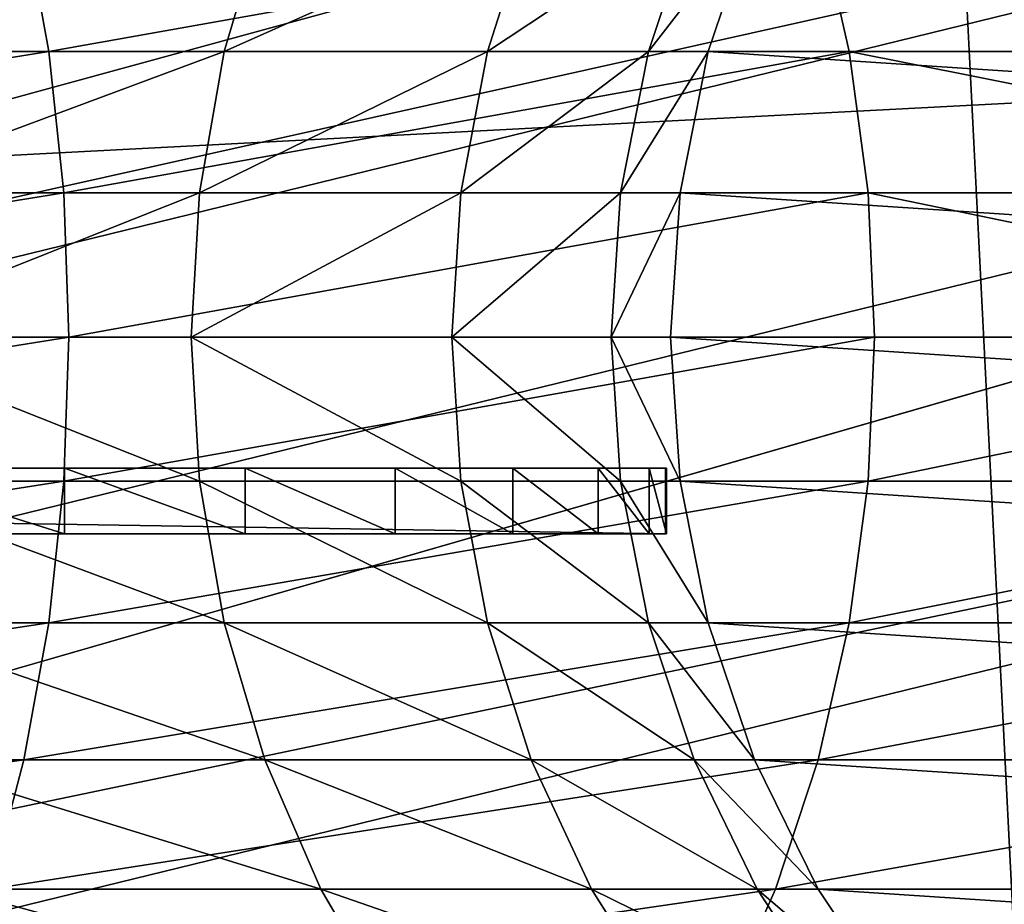
# Model space of a CAD drawing. Units: centimetres. Extents: x -353 to 628, y -300 to 542.
# Drawn here: x 9 to 10, y 12 to 14 of the extents above; entities that cross this region are included whole.
import ezdxf

# ---------------------------------------------------------------- set-up
doc = ezdxf.new("R2010")
doc.units = ezdxf.units.CM
doc.header["$LTSCALE"] = 2.54
doc.layers.get('0').update_dxf_attribs({"true_color": 0xff5454})
doc.layers.add('VP-EQ', color=7, linetype='Continuous', true_color=0x8a3492)

# ---------------------------------------------------------------- blocks, each defined once
blk = doc.blocks.new('Grupuj_63')
at = {"color": 0}
mesh = blk.add_polyface(dxfattribs=at)
corners = [(0, 4.6517, 13.0919), (0, 6.8812), (0, 0, 9.831), (0, 5.1186, 13.3872), (0, 5.6115, 13.637), (0, 6.1257, 13.839), (0, 6.6568, 13.9913), (0, 7.2, 14.0926), (0, 7.0451, 0.1147), (0, 7.1871, 0.1939), (0, 7.3422, 0.2428), (0, 7.7502, 14.142), (0, 7.5039, 0.2593), (0, 13.8189, 0.2582), (0, 8.3027, 14.139), (0, 8.8525, 14.0837), (0, 9.3945, 13.9766), (0, 9.9239, 13.8186), (0, 10.436, 13.6112), (0, 10.9261, 13.3562), (0, 11.3899, 13.0558), (0, 11.8231, 12.7129), (0, 12.2219, 12.3305), (0, 12.5826, 11.9121), (0, 12.9021, 11.4613), (0, 13.1775, 10.9823), (0, 13.4062, 10.4793), (0, 13.5862, 9.957), (0, 13.716, 9.42), (0, 13.7942, 8.873), (0, 13.8204, 8.3211)]
mesh.append_faces([[corners[k] for k in face] for face in [(0, 1, 2), (13, 29, 30)]], dxfattribs={"vtx0": -1, "color": 0})
mesh.append_faces([[corners[k] for k in face] for face in [(1, 7, 8), (8, 7, 9), (9, 7, 10), (10, 11, 12), (12, 11, 13)]], dxfattribs={"vtx0": -1, "vtx1": -1, "color": 0})
mesh.append_faces([[corners[k] for k in face] for face in [(1, 0, 3), (1, 3, 4), (1, 4, 5), (1, 5, 6), (1, 6, 7), (10, 7, 11), (13, 11, 14), (13, 14, 15), (13, 15, 16), (13, 16, 17), (13, 17, 18), (13, 18, 19), (13, 19, 20), (13, 20, 21), (13, 21, 22), (13, 22, 23), (13, 23, 24), (13, 24, 25), (13, 25, 26), (13, 26, 27), (13, 27, 28), (13, 28, 29)]], dxfattribs={"vtx0": -1, "vtx2": -1, "color": 0})
mesh = blk.add_polyface(dxfattribs=at)
corners = [(0, 13.8204, 8.3211), (0.1, 13.8189, 0.2582), (0, 13.8189, 0.2582), (0.1, 13.8204, 8.3211)]
mesh.append_faces([[corners[k] for k in face] for face in [(0, 1, 2), (1, 0, 3)]], dxfattribs={"vtx0": -1, "color": 0})
mesh = blk.add_polyface(dxfattribs=at)
corners = [(0, 13.7942, 8.873), (0.1, 13.8204, 8.3211), (0, 13.8204, 8.3211), (0.1, 13.7942, 8.873)]
mesh.append_faces([[corners[k] for k in face] for face in [(0, 1, 2), (1, 0, 3)]], dxfattribs={"vtx0": -1, "color": 0})
mesh = blk.add_polyface(dxfattribs=at)
corners = [(0.1, 13.8189, 0.2582), (0, 7.5039, 0.2593), (0, 13.8189, 0.2582), (0.1, 7.5039, 0.2593)]
mesh.append_faces([[corners[k] for k in face] for face in [(0, 1, 2), (1, 0, 3)]], dxfattribs={"vtx0": -1, "color": 0})
mesh = blk.add_polyface(dxfattribs=at)
corners = [(0.1, 6.8812), (0.1, 4.6517, 13.0919), (0.1, 0, 9.831), (0.1, 5.1186, 13.3872), (0.1, 5.6115, 13.637), (0.1, 6.1257, 13.839), (0.1, 6.6568, 13.9913), (0.1, 7.2, 14.0926), (0.1, 7.0451, 0.1147), (0.1, 7.1871, 0.1939), (0.1, 7.3422, 0.2428), (0.1, 7.7502, 14.142), (0.1, 7.5039, 0.2593), (0.1, 13.8189, 0.2582), (0.1, 8.3027, 14.139), (0.1, 8.8525, 14.0837), (0.1, 9.3945, 13.9766), (0.1, 9.9239, 13.8186), (0.1, 10.436, 13.6112), (0.1, 10.9261, 13.3562), (0.1, 11.3899, 13.0558), (0.1, 11.8231, 12.7129), (0.1, 12.2219, 12.3305), (0.1, 12.5826, 11.9121), (0.1, 12.9021, 11.4613), (0.1, 13.1775, 10.9823), (0.1, 13.4062, 10.4793), (0.1, 13.5862, 9.957), (0.1, 13.716, 9.42), (0.1, 13.7942, 8.873), (0.1, 13.8204, 8.3211)]
mesh.append_faces([[corners[k] for k in face] for face in [(0, 1, 2), (29, 13, 30)]], dxfattribs={"vtx0": -1, "color": 0})
mesh.append_faces([[corners[k] for k in face] for face in [(1, 0, 3), (3, 0, 4), (4, 0, 5), (5, 0, 6), (6, 0, 7), (7, 10, 11), (11, 13, 14), (14, 13, 15), (15, 13, 16), (16, 13, 17), (17, 13, 18), (18, 13, 19), (19, 13, 20), (20, 13, 21), (21, 13, 22), (22, 13, 23), (23, 13, 24), (24, 13, 25), (25, 13, 26), (26, 13, 27), (27, 13, 28), (28, 13, 29)]], dxfattribs={"vtx0": -1, "vtx1": -1, "color": 0})
mesh.append_faces([[corners[k] for k in face] for face in [(7, 0, 8), (7, 8, 9), (7, 9, 10), (11, 10, 12), (11, 12, 13)]], dxfattribs={"vtx0": -1, "vtx2": -1, "color": 0})
mesh = blk.add_polyface(dxfattribs=at)
corners = [(0, 13.716, 9.42), (0.1, 13.7942, 8.873), (0, 13.7942, 8.873), (0.1, 13.716, 9.42)]
mesh.append_faces([[corners[k] for k in face] for face in [(0, 1, 2), (1, 0, 3)]], dxfattribs={"vtx0": -1, "color": 0})
mesh = blk.add_polyface(dxfattribs=at)
corners = [(0, 13.5862, 9.957), (0.1, 13.716, 9.42), (0, 13.716, 9.42), (0.1, 13.5862, 9.957)]
mesh.append_faces([[corners[k] for k in face] for face in [(0, 1, 2), (1, 0, 3)]], dxfattribs={"vtx0": -1, "color": 0})
mesh = blk.add_polyface(dxfattribs=at)
corners = [(0, 13.4062, 10.4793), (0.1, 13.5862, 9.957), (0, 13.5862, 9.957), (0.1, 13.4062, 10.4793)]
mesh.append_faces([[corners[k] for k in face] for face in [(0, 1, 2), (1, 0, 3)]], dxfattribs={"vtx0": -1, "color": 0})
mesh = blk.add_polyface(dxfattribs=at)
corners = [(0, 13.1775, 10.9823), (0.1, 13.4062, 10.4793), (0, 13.4062, 10.4793), (0.1, 13.1775, 10.9823)]
mesh.append_faces([[corners[k] for k in face] for face in [(0, 1, 2), (1, 0, 3)]], dxfattribs={"vtx0": -1, "color": 0})
mesh = blk.add_polyface(dxfattribs=at)
corners = [(0, 12.9021, 11.4613), (0.1, 13.1775, 10.9823), (0, 13.1775, 10.9823), (0.1, 12.9021, 11.4613)]
mesh.append_faces([[corners[k] for k in face] for face in [(0, 1, 2), (1, 0, 3)]], dxfattribs={"vtx0": -1, "color": 0})
mesh = blk.add_polyface(dxfattribs=at)
corners = [(0, 12.5826, 11.9121), (0.1, 12.9021, 11.4613), (0, 12.9021, 11.4613), (0.1, 12.5826, 11.9121)]
mesh.append_faces([[corners[k] for k in face] for face in [(0, 1, 2), (1, 0, 3)]], dxfattribs={"vtx0": -1, "color": 0})
blk = doc.blocks.new('Grupuj_68')
at = {"color": 0}
blk.add_blockref('Grupuj_63', (1.5264, 137.0482, 71.4949), dxfattribs=at)
blk = doc.blocks.new('Grupuj_67')
at = {"color": 0}
mesh = blk.add_polyface(dxfattribs=at)
corners = [(0.0574, 160.4133, 90.4407), (0.0574, 159.5438, 90.4407), (0, 159.9785, 90.4407), (0.2257, 160.8184, 90.4407), (0.2257, 159.1386, 90.4407), (0.4935, 161.1664, 90.4407), (0.4935, 158.7907, 90.4407), (0.6592, 161.3112, 90.4407), (0.6592, 158.6459, 90.4407), (0.8425, 161.4333, 90.4407), (0.8425, 158.5238, 90.4407), (1.0402, 161.5305, 90.4407), (1.0402, 158.4266, 90.4407), (1.2489, 161.6011, 90.4407), (1.2489, 158.356, 90.4407), (1.465, 161.644, 90.4407), (1.465, 158.3131, 90.4407), (1.685, 161.6584, 90.4407), (1.685, 158.2987, 90.4407), (1.9049, 161.644, 90.4407), (1.9049, 158.3131, 90.4407), (2.1211, 161.6011, 90.4407), (2.1211, 158.356, 90.4407), (2.3298, 161.5305, 90.4407), (2.3298, 158.4266, 90.4407), (2.5275, 161.4333, 90.4407), (2.5275, 158.5238, 90.4407), (2.7108, 161.3112, 90.4407), (2.7108, 158.6459, 90.4407), (2.8765, 161.1664, 90.4407), (2.8765, 158.7907, 90.4407), (3.1443, 160.8184, 90.4407), (3.1443, 159.1386, 90.4407), (3.3126, 160.4133, 90.4407), (3.3126, 159.5438, 90.4407), (3.37, 159.9785, 90.4407)]
mesh.append_faces([[corners[k] for k in face] for face in [(0, 1, 2), (34, 33, 35)]], dxfattribs={"vtx0": -1, "color": 0})
mesh.append_faces([[corners[k] for k in face] for face in [(1, 3, 4), (4, 5, 6), (6, 7, 8), (8, 9, 10), (10, 11, 12), (12, 13, 14), (14, 15, 16), (16, 17, 18), (18, 19, 20), (20, 21, 22), (22, 23, 24), (24, 25, 26), (26, 27, 28), (28, 29, 30), (30, 31, 32), (32, 33, 34)]], dxfattribs={"vtx0": -1, "vtx1": -1, "color": 0})
mesh.append_faces([[corners[k] for k in face] for face in [(1, 0, 3), (4, 3, 5), (6, 5, 7), (8, 7, 9), (10, 9, 11), (12, 11, 13), (14, 13, 15), (16, 15, 17), (18, 17, 19), (20, 19, 21), (22, 21, 23), (24, 23, 25), (26, 25, 27), (28, 27, 29), (30, 29, 31), (32, 31, 33)]], dxfattribs={"vtx0": -1, "vtx2": -1, "color": 0})
mesh = blk.add_polyface(dxfattribs=at)
corners = [(1.465, 158.6, 105.0869), (1.685, 159.6662, 103.9753), (1.465, 159.6549, 103.9663), (1.685, 158.6097, 105.0976)]
mesh.append_faces([[corners[k] for k in face] for face in [(0, 1, 2), (1, 0, 3)]], dxfattribs={"vtx0": -1, "color": 0})
mesh = blk.add_polyface(dxfattribs=at)
corners = [(1.685, 159.6662, 103.9753), (1.9049, 158.6, 105.0869), (1.9049, 159.6549, 103.9663), (1.685, 158.6097, 105.0976)]
mesh.append_faces([[corners[k] for k in face] for face in [(0, 1, 2), (1, 0, 3)]], dxfattribs={"vtx0": -1, "color": 0})
mesh = blk.add_polyface(dxfattribs=at)
corners = [(1.2489, 158.5713, 105.0548), (1.465, 159.6549, 103.9663), (1.2489, 159.6212, 103.9395), (1.465, 158.6, 105.0869)]
mesh.append_faces([[corners[k] for k in face] for face in [(0, 1, 2), (1, 0, 3)]], dxfattribs={"vtx0": -1, "color": 0})
mesh = blk.add_polyface(dxfattribs=at)
corners = [(1.9049, 159.6549, 103.9663), (2.1211, 158.5713, 105.0548), (2.1211, 159.6212, 103.9395), (1.9049, 158.6, 105.0869)]
mesh.append_faces([[corners[k] for k in face] for face in [(0, 1, 2), (1, 0, 3)]], dxfattribs={"vtx0": -1, "color": 0})
mesh = blk.add_polyface(dxfattribs=at)
corners = [(1.0402, 158.5239, 105.0021), (1.2489, 159.6212, 103.9395), (1.0402, 159.5657, 103.8955), (1.2489, 158.5713, 105.0548)]
mesh.append_faces([[corners[k] for k in face] for face in [(0, 1, 2), (1, 0, 3)]], dxfattribs={"vtx0": -1, "color": 0})
mesh = blk.add_polyface(dxfattribs=at)
corners = [(2.1211, 159.6212, 103.9395), (2.3298, 158.5239, 105.0021), (2.3298, 159.5657, 103.8955), (2.1211, 158.5713, 105.0548)]
mesh.append_faces([[corners[k] for k in face] for face in [(0, 1, 2), (1, 0, 3)]], dxfattribs={"vtx0": -1, "color": 0})
mesh = blk.add_polyface(dxfattribs=at)
corners = [(2.3298, 159.5657, 103.8955), (2.5275, 158.4588, 104.9295), (2.5275, 159.4893, 103.8348), (2.3298, 158.5239, 105.0021)]
mesh.append_faces([[corners[k] for k in face] for face in [(0, 1, 2), (1, 0, 3)]], dxfattribs={"vtx0": -1, "color": 0})
mesh = blk.add_polyface(dxfattribs=at)
corners = [(2.5275, 159.4893, 103.8348), (2.7108, 158.3769, 104.8384), (2.7108, 159.3934, 103.7586), (2.5275, 158.4588, 104.9295)]
mesh.append_faces([[corners[k] for k in face] for face in [(0, 1, 2), (1, 0, 3)]], dxfattribs={"vtx0": -1, "color": 0})
mesh = blk.add_polyface(dxfattribs=at)
corners = [(2.7108, 158.6459, 98.1646), (2.5275, 158.4307, 99.2664), (2.5275, 158.5238, 98.1595), (2.7108, 158.5515, 99.2868)]
mesh.append_faces([[corners[k] for k in face] for face in [(0, 1, 2), (1, 0, 3)]], dxfattribs={"vtx0": -1, "color": 0})
mesh = blk.add_polyface(dxfattribs=at)
corners = [(2.7108, 158.6459, 98.1646), (2.5275, 158.5238, 90.4407), (2.7108, 158.6459, 90.4407), (2.5275, 158.5238, 98.1595)]
mesh.append_faces([[corners[k] for k in face] for face in [(0, 1, 2), (1, 0, 3)]], dxfattribs={"vtx0": -1, "color": 0})
mesh = blk.add_polyface(dxfattribs=at)
corners = [(1.465, 157.3729, 106.0155), (1.2489, 158.5713, 105.0548), (1.2489, 157.3499, 105.9791), (1.465, 158.6, 105.0869)]
mesh.append_faces([[corners[k] for k in face] for face in [(0, 1, 2), (1, 0, 3)]], dxfattribs={"vtx0": -1, "color": 0})
mesh = blk.add_polyface(dxfattribs=at)
corners = [(1.685, 157.3806, 106.0277), (1.465, 158.6, 105.0869), (1.465, 157.3729, 106.0155), (1.685, 158.6097, 105.0976)]
mesh.append_faces([[corners[k] for k in face] for face in [(0, 1, 2), (1, 0, 3)]], dxfattribs={"vtx0": -1, "color": 0})
mesh = blk.add_polyface(dxfattribs=at)
corners = [(1.9049, 157.3729, 106.0155), (1.685, 158.6097, 105.0976), (1.685, 157.3806, 106.0277), (1.9049, 158.6, 105.0869)]
mesh.append_faces([[corners[k] for k in face] for face in [(0, 1, 2), (1, 0, 3)]], dxfattribs={"vtx0": -1, "color": 0})
mesh = blk.add_polyface(dxfattribs=at)
corners = [(2.1211, 157.3499, 105.9791), (1.9049, 158.6, 105.0869), (1.9049, 157.3729, 106.0155), (2.1211, 158.5713, 105.0548)]
mesh.append_faces([[corners[k] for k in face] for face in [(0, 1, 2), (1, 0, 3)]], dxfattribs={"vtx0": -1, "color": 0})
mesh = blk.add_polyface(dxfattribs=at)
corners = [(1.2489, 157.3499, 105.9791), (1.0402, 158.5239, 105.0021), (1.0402, 157.312, 105.9192), (1.2489, 158.5713, 105.0548)]
mesh.append_faces([[corners[k] for k in face] for face in [(0, 1, 2), (1, 0, 3)]], dxfattribs={"vtx0": -1, "color": 0})
mesh = blk.add_polyface(dxfattribs=at)
corners = [(2.3298, 157.312, 105.9192), (2.1211, 158.5713, 105.0548), (2.1211, 157.3499, 105.9791), (2.3298, 158.5239, 105.0021)]
mesh.append_faces([[corners[k] for k in face] for face in [(0, 1, 2), (1, 0, 3)]], dxfattribs={"vtx0": -1, "color": 0})
mesh = blk.add_polyface(dxfattribs=at)
corners = [(2.7108, 158.5515, 99.2868), (2.5275, 158.1781, 100.2485), (2.5275, 158.4307, 99.2664), (2.7108, 158.2938, 100.2888)]
mesh.append_faces([[corners[k] for k in face] for face in [(0, 1, 2), (1, 0, 3)]], dxfattribs={"vtx0": -1, "color": 0})
mesh = blk.add_polyface(dxfattribs=at)
corners = [(2.5275, 157.2599, 105.8368), (2.3298, 158.5239, 105.0021), (2.3298, 157.312, 105.9192), (2.5275, 158.4588, 104.9295)]
mesh.append_faces([[corners[k] for k in face] for face in [(0, 1, 2), (1, 0, 3)]], dxfattribs={"vtx0": -1, "color": 0})
mesh = blk.add_polyface(dxfattribs=at)
corners = [(2.5275, 158.5238, 98.1595), (2.3298, 158.3346, 99.2501), (2.3298, 158.4266, 98.1554), (2.5275, 158.4307, 99.2664)]
mesh.append_faces([[corners[k] for k in face] for face in [(0, 1, 2), (1, 0, 3)]], dxfattribs={"vtx0": -1, "color": 0})
mesh = blk.add_polyface(dxfattribs=at)
corners = [(2.5275, 158.5238, 98.1595), (2.3298, 158.4266, 90.4407), (2.5275, 158.5238, 90.4407), (2.3298, 158.4266, 98.1554)]
mesh.append_faces([[corners[k] for k in face] for face in [(0, 1, 2), (1, 0, 3)]], dxfattribs={"vtx0": -1, "color": 0})
mesh = blk.add_polyface(dxfattribs=at)
corners = [(2.7108, 157.1944, 105.7333), (2.5275, 158.4588, 104.9295), (2.5275, 157.2599, 105.8368), (2.7108, 158.3769, 104.8384)]
mesh.append_faces([[corners[k] for k in face] for face in [(0, 1, 2), (1, 0, 3)]], dxfattribs={"vtx0": -1, "color": 0})
mesh = blk.add_polyface(dxfattribs=at)
corners = [(1.2489, 158.2647, 99.2382), (1.0402, 158.4266, 98.1554), (1.2489, 158.356, 98.1525), (1.0402, 158.3346, 99.2501)]
mesh.append_faces([[corners[k] for k in face] for face in [(0, 1, 2), (1, 0, 3)]], dxfattribs={"vtx0": -1, "color": 0})
mesh = blk.add_polyface(dxfattribs=at)
corners = [(1.2489, 158.356, 98.1525), (1.0402, 158.4266, 90.4407), (1.2489, 158.356, 90.4407), (1.0402, 158.4266, 98.1554)]
mesh.append_faces([[corners[k] for k in face] for face in [(0, 1, 2), (1, 0, 3)]], dxfattribs={"vtx0": -1, "color": 0})
mesh = blk.add_polyface(dxfattribs=at)
corners = [(2.3298, 158.4266, 98.1554), (2.1211, 158.2647, 99.2382), (2.1211, 158.356, 98.1525), (2.3298, 158.3346, 99.2501)]
mesh.append_faces([[corners[k] for k in face] for face in [(0, 1, 2), (1, 0, 3)]], dxfattribs={"vtx0": -1, "color": 0})
mesh = blk.add_polyface(dxfattribs=at)
corners = [(2.3298, 158.4266, 98.1554), (2.1211, 158.356, 90.4407), (2.3298, 158.4266, 90.4407), (2.1211, 158.356, 98.1525)]
mesh.append_faces([[corners[k] for k in face] for face in [(0, 1, 2), (1, 0, 3)]], dxfattribs={"vtx0": -1, "color": 0})
mesh = blk.add_polyface(dxfattribs=at)
corners = [(2.5275, 158.4307, 99.2664), (2.3298, 158.086, 100.2164), (2.3298, 158.3346, 99.2501), (2.5275, 158.1781, 100.2485)]
mesh.append_faces([[corners[k] for k in face] for face in [(0, 1, 2), (1, 0, 3)]], dxfattribs={"vtx0": -1, "color": 0})
mesh = blk.add_polyface(dxfattribs=at)
corners = [(1.465, 158.2223, 99.231), (1.2489, 158.356, 98.1525), (1.465, 158.3131, 98.1507), (1.2489, 158.2647, 99.2382)]
mesh.append_faces([[corners[k] for k in face] for face in [(0, 1, 2), (1, 0, 3)]], dxfattribs={"vtx0": -1, "color": 0})
mesh = blk.add_polyface(dxfattribs=at)
corners = [(1.465, 158.3131, 98.1507), (1.2489, 158.356, 90.4407), (1.465, 158.3131, 90.4407), (1.2489, 158.356, 98.1525)]
mesh.append_faces([[corners[k] for k in face] for face in [(0, 1, 2), (1, 0, 3)]], dxfattribs={"vtx0": -1, "color": 0})
mesh = blk.add_polyface(dxfattribs=at)
corners = [(2.1211, 158.356, 98.1525), (1.9049, 158.2223, 99.231), (1.9049, 158.3131, 98.1507), (2.1211, 158.2647, 99.2382)]
mesh.append_faces([[corners[k] for k in face] for face in [(0, 1, 2), (1, 0, 3)]], dxfattribs={"vtx0": -1, "color": 0})
mesh = blk.add_polyface(dxfattribs=at)
corners = [(2.1211, 158.356, 98.1525), (1.9049, 158.3131, 90.4407), (2.1211, 158.356, 90.4407), (1.9049, 158.3131, 98.1507)]
mesh.append_faces([[corners[k] for k in face] for face in [(0, 1, 2), (1, 0, 3)]], dxfattribs={"vtx0": -1, "color": 0})
mesh = blk.add_polyface(dxfattribs=at)
corners = [(1.2489, 158.0191, 100.193), (1.0402, 158.3346, 99.2501), (1.2489, 158.2647, 99.2382), (1.0402, 158.086, 100.2164)]
mesh.append_faces([[corners[k] for k in face] for face in [(0, 1, 2), (1, 0, 3)]], dxfattribs={"vtx0": -1, "color": 0})
mesh = blk.add_polyface(dxfattribs=at)
corners = [(2.3298, 158.3346, 99.2501), (2.1211, 158.0191, 100.193), (2.1211, 158.2647, 99.2382), (2.3298, 158.086, 100.2164)]
mesh.append_faces([[corners[k] for k in face] for face in [(0, 1, 2), (1, 0, 3)]], dxfattribs={"vtx0": -1, "color": 0})
mesh = blk.add_polyface(dxfattribs=at)
corners = [(1.685, 158.208, 99.2286), (1.465, 158.3131, 98.1507), (1.685, 158.2987, 98.1501), (1.465, 158.2223, 99.231)]
mesh.append_faces([[corners[k] for k in face] for face in [(0, 1, 2), (1, 0, 3)]], dxfattribs={"vtx0": -1, "color": 0})
mesh = blk.add_polyface(dxfattribs=at)
corners = [(1.685, 158.2987, 98.1501), (1.465, 158.3131, 90.4407), (1.685, 158.2987, 90.4407), (1.465, 158.3131, 98.1507)]
mesh.append_faces([[corners[k] for k in face] for face in [(0, 1, 2), (1, 0, 3)]], dxfattribs={"vtx0": -1, "color": 0})
mesh = blk.add_polyface(dxfattribs=at)
corners = [(1.9049, 158.3131, 98.1507), (1.685, 158.208, 99.2286), (1.685, 158.2987, 98.1501), (1.9049, 158.2223, 99.231)]
mesh.append_faces([[corners[k] for k in face] for face in [(0, 1, 2), (1, 0, 3)]], dxfattribs={"vtx0": -1, "color": 0})
mesh = blk.add_polyface(dxfattribs=at)
corners = [(1.9049, 158.3131, 98.1507), (1.685, 158.2987, 90.4407), (1.9049, 158.3131, 90.4407), (1.685, 158.2987, 98.1501)]
mesh.append_faces([[corners[k] for k in face] for face in [(0, 1, 2), (1, 0, 3)]], dxfattribs={"vtx0": -1, "color": 0})
mesh = blk.add_polyface(dxfattribs=at)
corners = [(2.7108, 158.2938, 100.2888), (2.5275, 157.765, 101.1746), (2.5275, 158.1781, 100.2485), (2.7108, 157.8723, 101.2337)]
mesh.append_faces([[corners[k] for k in face] for face in [(0, 1, 2), (1, 0, 3)]], dxfattribs={"vtx0": -1, "color": 0})
mesh = blk.add_polyface(dxfattribs=at)
corners = [(1.465, 157.9785, 100.1788), (1.2489, 158.2647, 99.2382), (1.465, 158.2223, 99.231), (1.2489, 158.0191, 100.193)]
mesh.append_faces([[corners[k] for k in face] for face in [(0, 1, 2), (1, 0, 3)]], dxfattribs={"vtx0": -1, "color": 0})
mesh = blk.add_polyface(dxfattribs=at)
corners = [(2.1211, 158.2647, 99.2382), (1.9049, 157.9785, 100.1788), (1.9049, 158.2223, 99.231), (2.1211, 158.0191, 100.193)]
mesh.append_faces([[corners[k] for k in face] for face in [(0, 1, 2), (1, 0, 3)]], dxfattribs={"vtx0": -1, "color": 0})
mesh = blk.add_polyface(dxfattribs=at)
corners = [(1.685, 157.9649, 100.1741), (1.465, 158.2223, 99.231), (1.685, 158.208, 99.2286), (1.465, 157.9785, 100.1788)]
mesh.append_faces([[corners[k] for k in face] for face in [(0, 1, 2), (1, 0, 3)]], dxfattribs={"vtx0": -1, "color": 0})
mesh = blk.add_polyface(dxfattribs=at)
corners = [(1.9049, 158.2223, 99.231), (1.685, 157.9649, 100.1741), (1.685, 158.208, 99.2286), (1.9049, 157.9785, 100.1788)]
mesh.append_faces([[corners[k] for k in face] for face in [(0, 1, 2), (1, 0, 3)]], dxfattribs={"vtx0": -1, "color": 0})
mesh = blk.add_polyface(dxfattribs=at)
corners = [(2.5275, 158.1781, 100.2485), (2.3298, 157.6796, 101.1276), (2.3298, 158.086, 100.2164), (2.5275, 157.765, 101.1746)]
mesh.append_faces([[corners[k] for k in face] for face in [(0, 1, 2), (1, 0, 3)]], dxfattribs={"vtx0": -1, "color": 0})
mesh = blk.add_polyface(dxfattribs=at)
corners = [(1.2489, 157.6175, 101.0934), (1.0402, 158.086, 100.2164), (1.2489, 158.0191, 100.193), (1.0402, 157.6796, 101.1276)]
mesh.append_faces([[corners[k] for k in face] for face in [(0, 1, 2), (1, 0, 3)]], dxfattribs={"vtx0": -1, "color": 0})
mesh = blk.add_polyface(dxfattribs=at)
corners = [(2.3298, 158.086, 100.2164), (2.1211, 157.6175, 101.0934), (2.1211, 158.0191, 100.193), (2.3298, 157.6796, 101.1276)]
mesh.append_faces([[corners[k] for k in face] for face in [(0, 1, 2), (1, 0, 3)]], dxfattribs={"vtx0": -1, "color": 0})
mesh = blk.add_polyface(dxfattribs=at)
corners = [(1.465, 157.5798, 101.0726), (1.2489, 158.0191, 100.193), (1.465, 157.9785, 100.1788), (1.2489, 157.6175, 101.0934)]
mesh.append_faces([[corners[k] for k in face] for face in [(0, 1, 2), (1, 0, 3)]], dxfattribs={"vtx0": -1, "color": 0})
mesh = blk.add_polyface(dxfattribs=at)
corners = [(2.1211, 158.0191, 100.193), (1.9049, 157.5798, 101.0726), (1.9049, 157.9785, 100.1788), (2.1211, 157.6175, 101.0934)]
mesh.append_faces([[corners[k] for k in face] for face in [(0, 1, 2), (1, 0, 3)]], dxfattribs={"vtx0": -1, "color": 0})
mesh = blk.add_polyface(dxfattribs=at)
corners = [(1.685, 157.5672, 101.0656), (1.465, 157.9785, 100.1788), (1.685, 157.9649, 100.1741), (1.465, 157.5798, 101.0726)]
mesh.append_faces([[corners[k] for k in face] for face in [(0, 1, 2), (1, 0, 3)]], dxfattribs={"vtx0": -1, "color": 0})
mesh = blk.add_polyface(dxfattribs=at)
corners = [(1.9049, 157.9785, 100.1788), (1.685, 157.5672, 101.0656), (1.685, 157.9649, 100.1741), (1.9049, 157.5798, 101.0726)]
mesh.append_faces([[corners[k] for k in face] for face in [(0, 1, 2), (1, 0, 3)]], dxfattribs={"vtx0": -1, "color": 0})
mesh = blk.add_polyface(dxfattribs=at)
corners = [(2.7108, 157.8723, 101.2337), (2.5275, 157.2031, 102.0187), (2.5275, 157.765, 101.1746), (2.7108, 157.299, 102.0949)]
mesh.append_faces([[corners[k] for k in face] for face in [(0, 1, 2), (1, 0, 3)]], dxfattribs={"vtx0": -1, "color": 0})
mesh = blk.add_polyface(dxfattribs=at)
corners = [(2.5275, 157.765, 101.1746), (2.3298, 157.1267, 101.9581), (2.3298, 157.6796, 101.1276), (2.5275, 157.2031, 102.0187)]
mesh.append_faces([[corners[k] for k in face] for face in [(0, 1, 2), (1, 0, 3)]], dxfattribs={"vtx0": -1, "color": 0})
mesh = blk.add_polyface(dxfattribs=at)
corners = [(1.2489, 157.0712, 101.914), (1.0402, 157.6796, 101.1276), (1.2489, 157.6175, 101.0934), (1.0402, 157.1267, 101.9581)]
mesh.append_faces([[corners[k] for k in face] for face in [(0, 1, 2), (1, 0, 3)]], dxfattribs={"vtx0": -1, "color": 0})
mesh = blk.add_polyface(dxfattribs=at)
corners = [(2.3298, 157.6796, 101.1276), (2.1211, 157.0712, 101.914), (2.1211, 157.6175, 101.0934), (2.3298, 157.1267, 101.9581)]
mesh.append_faces([[corners[k] for k in face] for face in [(0, 1, 2), (1, 0, 3)]], dxfattribs={"vtx0": -1, "color": 0})
mesh = blk.add_polyface(dxfattribs=at)
corners = [(1.465, 157.0375, 101.8872), (1.2489, 157.6175, 101.0934), (1.465, 157.5798, 101.0726), (1.2489, 157.0712, 101.914)]
mesh.append_faces([[corners[k] for k in face] for face in [(0, 1, 2), (1, 0, 3)]], dxfattribs={"vtx0": -1, "color": 0})
mesh = blk.add_polyface(dxfattribs=at)
corners = [(2.1211, 157.6175, 101.0934), (1.9049, 157.0375, 101.8872), (1.9049, 157.5798, 101.0726), (2.1211, 157.0712, 101.914)]
mesh.append_faces([[corners[k] for k in face] for face in [(0, 1, 2), (1, 0, 3)]], dxfattribs={"vtx0": -1, "color": 0})
mesh = blk.add_polyface(dxfattribs=at)
corners = [(1.685, 157.0262, 101.8782), (1.465, 157.5798, 101.0726), (1.685, 157.5672, 101.0656), (1.465, 157.0375, 101.8872)]
mesh.append_faces([[corners[k] for k in face] for face in [(0, 1, 2), (1, 0, 3)]], dxfattribs={"vtx0": -1, "color": 0})
mesh = blk.add_polyface(dxfattribs=at)
corners = [(1.9049, 157.5798, 101.0726), (1.685, 157.0262, 101.8782), (1.685, 157.5672, 101.0656), (1.9049, 157.0375, 101.8872)]
mesh.append_faces([[corners[k] for k in face] for face in [(0, 1, 2), (1, 0, 3)]], dxfattribs={"vtx0": -1, "color": 0})
mesh = blk.add_polyface(dxfattribs=at)
corners = [(1.685, 156.0134, 106.7394), (1.465, 157.3729, 106.0155), (1.465, 156.0078, 106.7261), (1.685, 157.3806, 106.0277)]
mesh.append_faces([[corners[k] for k in face] for face in [(0, 1, 2), (1, 0, 3)]], dxfattribs={"vtx0": -1, "color": 0})
mesh = blk.add_polyface(dxfattribs=at)
corners = [(1.9049, 156.0078, 106.7261), (1.685, 157.3806, 106.0277), (1.685, 156.0134, 106.7394), (1.9049, 157.3729, 106.0155)]
mesh.append_faces([[corners[k] for k in face] for face in [(0, 1, 2), (1, 0, 3)]], dxfattribs={"vtx0": -1, "color": 0})
mesh = blk.add_polyface(dxfattribs=at)
corners = [(1.465, 156.0078, 106.7261), (1.2489, 157.3499, 105.9791), (1.2489, 155.9912, 106.6864), (1.465, 157.3729, 106.0155)]
mesh.append_faces([[corners[k] for k in face] for face in [(0, 1, 2), (1, 0, 3)]], dxfattribs={"vtx0": -1, "color": 0})
mesh = blk.add_polyface(dxfattribs=at)
corners = [(2.1211, 155.9912, 106.6864), (1.9049, 157.3729, 106.0155), (1.9049, 156.0078, 106.7261), (2.1211, 157.3499, 105.9791)]
mesh.append_faces([[corners[k] for k in face] for face in [(0, 1, 2), (1, 0, 3)]], dxfattribs={"vtx0": -1, "color": 0})
mesh = blk.add_polyface(dxfattribs=at)
corners = [(1.2489, 155.9912, 106.6864), (1.0402, 157.312, 105.9192), (1.0402, 155.9639, 106.621), (1.2489, 157.3499, 105.9791)]
mesh.append_faces([[corners[k] for k in face] for face in [(0, 1, 2), (1, 0, 3)]], dxfattribs={"vtx0": -1, "color": 0})
mesh = blk.add_polyface(dxfattribs=at)
corners = [(2.3298, 155.9639, 106.621), (2.1211, 157.3499, 105.9791), (2.1211, 155.9912, 106.6864), (2.3298, 157.312, 105.9192)]
mesh.append_faces([[corners[k] for k in face] for face in [(0, 1, 2), (1, 0, 3)]], dxfattribs={"vtx0": -1, "color": 0})
mesh = blk.add_polyface(dxfattribs=at)
corners = [(2.5275, 155.9262, 106.531), (2.3298, 157.312, 105.9192), (2.3298, 155.9639, 106.621), (2.5275, 157.2599, 105.8368)]
mesh.append_faces([[corners[k] for k in face] for face in [(0, 1, 2), (1, 0, 3)]], dxfattribs={"vtx0": -1, "color": 0})
blk = doc.blocks.new('Grupuj_69')
at = {"color": 0}
for name, p in [('Grupuj_67', (45, 0)), ('Grupuj_68', (45.3586, 7.4238, 18.488))]:
    blk.add_blockref(name, p, dxfattribs=at)
blk = doc.blocks.new('Grupuj_70')
at = {"color": 0}
mesh = blk.add_polyface(dxfattribs=at)
corners = [(45, 0, 0.2022), (0, 9.685, 0.2005), (0, 0, 0.2022), (0.559, 10.701, 0.2004), (1.328, 11.569, 0.2002), (2.2693, 12.2464, 0.2001), (3.3365, 12.7, 0.2), (41.6635, 12.7, 0.2), (42.7307, 12.2464, 0.2001), (43.6719, 11.569, 0.2002), (44.4409, 10.701, 0.2004), (45, 9.685, 0.2022)]
mesh.append_faces([[corners[k] for k in face] for face in [(0, 1, 2), (10, 0, 11)]], dxfattribs={"vtx0": -1, "color": 0})
mesh.append_faces([[corners[k] for k in face] for face in [(1, 0, 3), (3, 0, 4), (4, 0, 5), (5, 0, 6), (6, 0, 7), (7, 0, 8), (8, 0, 9), (9, 0, 10)]], dxfattribs={"vtx0": -1, "vtx1": -1, "color": 0})
mesh = blk.add_polyface(dxfattribs=at)
corners = [(0.559, 10.701, 0.0004), (0, 0, 0.0022), (0, 9.685, 0.0005), (45, 0, 0.0022), (1.328, 11.569, 0.0002), (2.2693, 12.2464, 0.0001), (3.3365, 12.7), (41.6635, 12.7), (42.7307, 12.2464, 0.0001), (43.6719, 11.569, 0.0002), (44.4409, 10.701, 0.0004), (45, 9.685, 0.0022)]
mesh.append_faces([[corners[k] for k in face] for face in [(0, 1, 2), (3, 10, 11)]], dxfattribs={"vtx0": -1, "color": 0})
mesh.append_faces([[corners[k] for k in face] for face in [(1, 0, 3)]], dxfattribs={"vtx0": -1, "vtx1": -1, "color": 0})
mesh.append_faces([[corners[k] for k in face] for face in [(3, 0, 4), (3, 4, 5), (3, 5, 6), (3, 6, 7), (3, 7, 8), (3, 8, 9), (3, 9, 10)]], dxfattribs={"vtx0": -1, "vtx2": -1, "color": 0})
mesh = blk.add_polyface(dxfattribs=at)
corners = [(45, 9.685, 0.0022), (45, 0, 0.2022), (45, 0, 0.0022), (45, 9.685, 0.2022)]
mesh.append_faces([[corners[k] for k in face] for face in [(0, 1, 2), (1, 0, 3)]], dxfattribs={"vtx0": -1, "color": 0})
blk = doc.blocks.new('Grupuj_74')
at = {"color": 7, "true_color": 0xebebeb, "rotation": 270}
for name, p in [('Grupuj_69', (0, 48.37)), ('Grupuj_70', (151.9759, 46.685, 90.24))]:
    blk.add_blockref(name, p, dxfattribs=at)
blk = doc.blocks.new('R__nica_8')
at = {"color": 0}
mesh = blk.add_polyface(dxfattribs=at)
corners = [(13.8846, 5.9903, 165.2279), (13.1993, 5.215, 166.045), (14.608, 5.2101, 145.6407), (12.3903, 5.0424, 175.7091), (13.5001, 3.8453, 145.6568), (12.7009, 5.4268, 175.7248)]
mesh.append_faces([[corners[k] for k in face] for face in [(2, 3, 4), (3, 1, 5)]], dxfattribs={"vtx0": -1, "color": 0})
mesh.append_faces([[corners[k] for k in face] for face in [(3, 2, 1)]], dxfattribs={"vtx0": -1, "vtx1": -1, "vtx2": -1, "color": 0})
mesh.append_faces([[corners[k] for k in face] for face in [(0, 1, 2)]], dxfattribs={"vtx1": -1, "color": 0})
mesh = blk.add_polyface(dxfattribs=at)
corners = [(4.1087, 4.3499, 175.2245), (4.2679, 4.4782, 145.4695), (5.2056, 3.1668, 145.522), (3.1715, 5.6609, 175.1604)]
mesh.append_faces([[corners[k] for k in face] for face in [(0, 1, 2), (1, 0, 3)]], dxfattribs={"vtx0": -1, "color": 0})
mesh = blk.add_polyface(dxfattribs=at)
corners = [(13.5001, 3.8453, 145.6568), (11.3694, 3.9133, 175.6563), (12.4768, 2.7187, 145.6682), (12.3903, 5.0424, 175.7091)]
mesh.append_faces([[corners[k] for k in face] for face in [(0, 1, 2), (1, 0, 3)]], dxfattribs={"vtx0": -1, "color": 0})
mesh = blk.add_polyface(dxfattribs=at)
corners = [(6.6187, 2.2389, 145.573), (4.1087, 4.3499, 175.2245), (5.2056, 3.1668, 145.522), (5.5204, 3.4236, 175.3141)]
mesh.append_faces([[corners[k] for k in face] for face in [(0, 1, 2), (1, 0, 3)]], dxfattribs={"vtx0": -1, "color": 0})
mesh = blk.add_polyface(dxfattribs=at)
corners = [(12.4768, 2.7187, 145.6682), (10.1478, 3.1489, 175.5893), (11.2529, 1.957, 145.666), (11.3694, 3.9133, 175.6563)]
mesh.append_faces([[corners[k] for k in face] for face in [(0, 1, 2), (1, 0, 3)]], dxfattribs={"vtx0": -1, "color": 0})
mesh = blk.add_polyface(dxfattribs=at)
corners = [(8.2239, 1.7086, 145.6168), (5.5204, 3.4236, 175.3141), (6.6187, 2.2389, 145.573), (7.1236, 2.8954, 175.4123)]
mesh.append_faces([[corners[k] for k in face] for face in [(0, 1, 2), (1, 0, 3)]], dxfattribs={"vtx0": -1, "color": 0})
mesh = blk.add_polyface(dxfattribs=at)
corners = [(11.2529, 1.957, 145.666), (8.8089, 2.8014, 175.5125), (9.9117, 1.6119, 145.6505), (10.1478, 3.1489, 175.5893)]
mesh.append_faces([[corners[k] for k in face] for face in [(0, 1, 2), (1, 0, 3)]], dxfattribs={"vtx0": -1, "color": 0})
mesh = blk.add_polyface(dxfattribs=at)
corners = [(9.9117, 1.6119, 145.6505), (7.1236, 2.8954, 175.4123), (8.2239, 1.7086, 145.6168), (8.8089, 2.8014, 175.5125)]
mesh.append_faces([[corners[k] for k in face] for face in [(0, 1, 2), (1, 0, 3)]], dxfattribs={"vtx0": -1, "color": 0})
blk = doc.blocks.new('Grupuj_60')
at = {"color": 253, "true_color": 0xcab79a, "extrusion": (-0.966192, -0.188503, 0.175894), "zscale": 0.960000000000003, "rotation": 262.0902274319974}
blk.add_blockref('R__nica_8', (-30.708, 39.2439, -182.9872), dxfattribs=at)
blk = doc.blocks.new('Grupuj_14')
at = {"color": 253, "true_color": 0xcab79a}
mesh = blk.add_polyface(dxfattribs=at)
corners = [(2.1603, 81.0392, 9), (1.8397, 85.8431, 9), (0, 84.781, 9), (72.5027, 45.0458, 9), (68.182, 42.9216, 9), (72.5027, 42.9216, 9)]
mesh.append_faces([[corners[k] for k in face] for face in [(0, 1, 2), (3, 4, 5)]], dxfattribs={"vtx0": -1, "color": 253})
mesh.append_faces([[corners[k] for k in face] for face in [(1, 0, 3)]], dxfattribs={"vtx0": -1, "vtx1": -1, "color": 253})
mesh.append_faces([[corners[k] for k in face] for face in [(3, 0, 4)]], dxfattribs={"vtx0": -1, "vtx2": -1, "color": 253})
mesh = blk.add_polyface(dxfattribs=at)
corners = [(1.8397, 85.8431), (7.1603, 72.3789), (0, 84.781), (72.5027, 45.0458), (58.182, 42.9216), (72.5027, 42.9216)]
mesh.append_faces([[corners[k] for k in face] for face in [(0, 1, 2), (4, 3, 5)]], dxfattribs={"vtx0": -1, "color": 253})
mesh.append_faces([[corners[k] for k in face] for face in [(1, 3, 4)]], dxfattribs={"vtx0": -1, "vtx1": -1, "color": 253})
mesh.append_faces([[corners[k] for k in face] for face in [(1, 0, 3)]], dxfattribs={"vtx0": -1, "vtx2": -1, "color": 253})
blk = doc.blocks.new('Grupuj_47')
at = {"color": 253, "true_color": 0xcab79a}
mesh = blk.add_polyface(dxfattribs=at)
corners = [(1.8397, 0, 9), (0, 82.6567, 9), (0, 1.0621, 9), (1.8397, 83.7188, 9), (4, 79.977, 9), (4, 3.7418, 9)]
mesh.append_faces([[corners[k] for k in face] for face in [(0, 1, 2), (4, 0, 5)]], dxfattribs={"vtx0": -1, "color": 253})
mesh.append_faces([[corners[k] for k in face] for face in [(1, 0, 3), (3, 0, 4)]], dxfattribs={"vtx0": -1, "vtx1": -1, "color": 253})
mesh = blk.add_polyface(dxfattribs=at)
corners = [(0, 82.6567), (1.8397, 0), (0, 1.0621), (1.8397, 83.7188), (9, 71.3168), (9, 12.4021)]
mesh.append_faces([[corners[k] for k in face] for face in [(0, 1, 2), (1, 4, 5)]], dxfattribs={"vtx0": -1, "color": 253})
mesh.append_faces([[corners[k] for k in face] for face in [(1, 0, 3), (1, 3, 4)]], dxfattribs={"vtx0": -1, "vtx2": -1, "color": 253})
blk = doc.blocks.new('Grupuj_16')
at = {"color": 0}
for name, p in [('Grupuj_14', (3.8231, 3.6016)), ('Grupuj_47', (1.9834, 4.6637))]:
    blk.add_blockref(name, p, dxfattribs=at)
blk = doc.blocks.new('Grupuj_1')
at = {"color": 0, "rotation": 120.0000000000054}
blk.add_blockref('Grupuj_16', (235.8006, 140.3748, 81.4732), dxfattribs=at)
at = {"color": 0}
for name, p in [('Grupuj_60', (120.9357, 80.6097, 234.6593)), ('Grupuj_74', (0, 115.9806))]:
    blk.add_blockref(name, p, dxfattribs=at)

msp = doc.modelspace()

# ---------------------------------------------------------------- block references
at = {"layer": 'VP-EQ', "color": 0}
msp.add_blockref('Grupuj_1', (-148.5772, -104.5586), dxfattribs=at)

doc.saveas('drawing.dxf')
